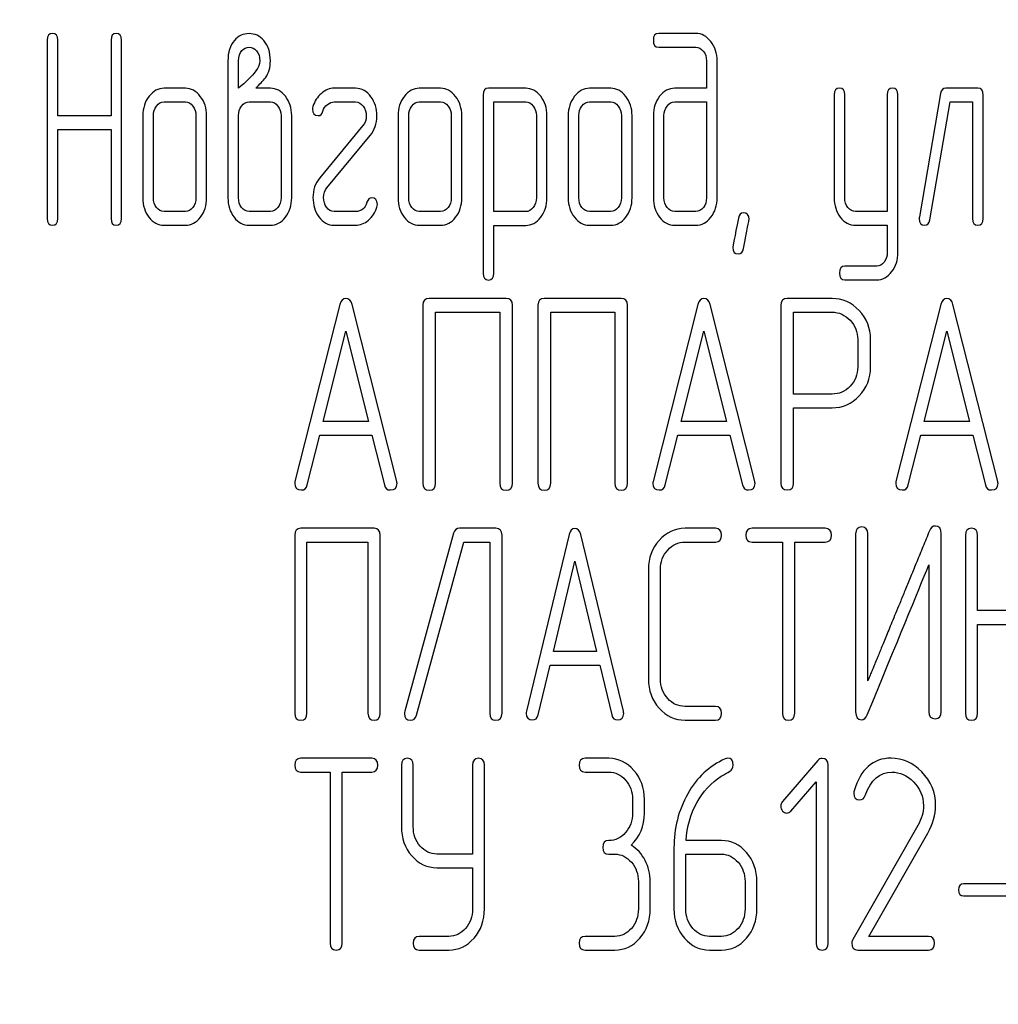
# Model space of a CAD drawing. Units: millimetres. Extents: x 0 to 4200, y -3 to 2970.
# Drawn here: x 2403 to 2428, y 2301 to 2327 of the extents above; entities that cross this region are included whole.
import ezdxf
from ezdxf.enums import TextEntityAlignment as Align

# ---------------------------------------------------------------- set-up
doc = ezdxf.new("R2010")
doc.units = ezdxf.units.MM
doc.header["$LTSCALE"] = 231
doc.layers.get('0').update_dxf_attribs({"linetype": 'CONTINUOUS'})
doc.layers.add('DIMS', color=7, linetype='CONTINUOUS')
doc.dimstyles.new('DIMSTYLE_1', dxfattribs={"dimtxt": 35, "dimasz": 40, "dimexe": 2, "dimexo": 0, "dimgap": 0.875, "dimtad": 1, "dimdsep": 46, "dimtxsty": 'Standard', "dimblk": '_FILLED', "dimblk1": '_FILLED', "dimblk2": '_FILLED', "dimcen": 0.09, "dimclrt": 5, "dimadec": 0, "dimazin": 0, "dimtp": 1.2, "dimtm": 1.2, "dimtfac": 1, "dimtofl": 0, "dimtmove": 0, "dimatfit": 3, "dimldrblk": '_FILLED', "dimfxl": 1, "dimtolj": 1, "dimarcsym": 0})

# ---------------------------------------------------------------- blocks, each defined once
blk = doc.blocks.new('_FILLED')
at = {"color": 0, "linetype": 'ByBlock'}
blk.add_solid([(0, 0), (-1, 0.1875), (-1, -0.1875)], dxfattribs=at)
blk = doc.blocks.new('*D10')
at = {"layer": 'DIMS', "color": 2, "linetype": 'Continuous'}
for p, q in [((2411.789, 2692.67), (2055.063, 2692.67)), ((2075.063, 2692.67), (2075.063, 2129.67)), ((2075.063, 1566.67), (2075.063, 2129.67)), ((2204.789, 1566.67), (2055.063, 1566.67))]:
    blk.add_line(p, q, dxfattribs=at)
at = {"layer": 'DIMS', "color": 2, "linetype": 'Continuous', "xscale": 40, "yscale": 40, "zscale": 40}
for p, rotation in [((2075.063, 2692.67), 90), ((2075.063, 1566.67), 270)]:
    blk.add_blockref('_FILLED', p, dxfattribs=dict(at, rotation=rotation))
at = {"layer": 'DIMS', "color": 5, "linetype": 'Continuous', "width": 0.537109}
blk.add_text('1126', height=35, rotation=90, dxfattribs=at).set_placement((2066.313, 2129.67), align=Align.CENTER)

msp = doc.modelspace()

# ---------------------------------------------------------------- linework, layer by layer
at = {"color": 7, "linetype": 'Continuous'}
for p, q in [((2403.329, 2326.407), (2403.329, 2321.76)), ((2403.607, 2324.437), (2403.607, 2326.407)), ((2404.997, 2326.407), (2404.997, 2324.437)), ((2405.274, 2321.76), (2405.274, 2326.407)), ((2420.25, 2326.585), (2419.282, 2326.585)), ((2419.282, 2326.228), (2420.25, 2326.228)), ((2408.046, 2325.871), (2408.046, 2322.297)), ((2408.323, 2325.156), (2408.323, 2325.871)), ((2420.53, 2325.871), (2420.53, 2325.156)), ((2420.807, 2322.297), (2420.807, 2325.871)), ((2406.936, 2325.156), (2406.381, 2325.156)), ((2409.153, 2325.156), (2408.775, 2325.156)), ((2411.375, 2325.156), (2410.82, 2325.156)), ((2413.594, 2325.156), (2413.039, 2325.156)), ((2415.816, 2325.156), (2414.843, 2325.156)), ((2418.033, 2325.156), (2417.478, 2325.156)), ((2420.53, 2325.156), (2419.7, 2325.156)), ((2427.604, 2325.156), (2426.772, 2325.156)), ((2414.704, 2324.977), (2414.704, 2320.331)), ((2423.859, 2324.981), (2423.859, 2322.3)), ((2424.137, 2322.3), (2424.137, 2324.981)), ((2425.246, 2324.981), (2425.246, 2321.939)), ((2425.524, 2320.871), (2425.524, 2324.981)), ((2426.636, 2325.016), (2426.081, 2321.8)), ((2427.743, 2321.76), (2427.743, 2324.977)), ((2406.381, 2324.798), (2406.936, 2324.798)), ((2408.603, 2324.798), (2409.153, 2324.798)), ((2410.82, 2324.798), (2411.375, 2324.798)), ((2413.039, 2324.798), (2413.594, 2324.798)), ((2414.981, 2321.936), (2414.981, 2324.798)), ((2414.981, 2324.798), (2415.816, 2324.798)), ((2417.478, 2324.798), (2418.033, 2324.798)), ((2419.7, 2324.798), (2420.53, 2324.798)), ((2420.53, 2324.798), (2420.53, 2322.297)), ((2426.353, 2321.721), (2426.883, 2324.798)), ((2426.883, 2324.798), (2427.466, 2324.798)), ((2427.466, 2324.798), (2427.466, 2321.76)), ((2404.997, 2324.437), (2403.607, 2324.437)), ((2405.826, 2324.441), (2405.826, 2322.297)), ((2406.104, 2322.297), (2406.104, 2324.441)), ((2407.213, 2324.441), (2407.213, 2322.297)), ((2407.491, 2322.297), (2407.491, 2324.441)), ((2408.323, 2322.297), (2408.323, 2324.441)), ((2409.433, 2324.441), (2409.433, 2322.297)), ((2409.71, 2322.297), (2409.71, 2324.441)), ((2412.485, 2324.441), (2412.485, 2322.297)), ((2412.762, 2322.297), (2412.762, 2324.441)), ((2413.872, 2324.441), (2413.872, 2322.297)), ((2414.149, 2322.297), (2414.149, 2324.441)), ((2416.091, 2324.445), (2416.091, 2322.297)), ((2416.369, 2322.297), (2416.369, 2324.445)), ((2416.923, 2324.441), (2416.923, 2322.297)), ((2417.201, 2322.297), (2417.201, 2324.441)), ((2418.311, 2324.441), (2418.311, 2322.297)), ((2418.588, 2322.297), (2418.588, 2324.441)), ((2419.143, 2324.441), (2419.143, 2322.297)), ((2419.42, 2322.297), (2419.42, 2324.441)), ((2411.569, 2324.18), (2410.44, 2322.815)), ((2403.607, 2321.76), (2403.607, 2324.08)), ((2403.607, 2324.08), (2404.997, 2324.08)), ((2404.997, 2324.08), (2404.997, 2321.76)), ((2410.629, 2322.557), (2411.758, 2323.923)), ((2406.936, 2321.939), (2406.381, 2321.939)), ((2409.153, 2321.939), (2408.603, 2321.939)), ((2411.375, 2321.939), (2410.82, 2321.939)), ((2413.594, 2321.939), (2413.039, 2321.939)), ((2415.816, 2321.936), (2414.981, 2321.936)), ((2418.033, 2321.939), (2417.478, 2321.939)), ((2420.25, 2321.939), (2419.7, 2321.939)), ((2425.246, 2321.939), (2424.417, 2321.939)), ((2406.381, 2321.582), (2406.936, 2321.582)), ((2408.603, 2321.582), (2409.153, 2321.582)), ((2410.82, 2321.582), (2411.375, 2321.582)), ((2413.039, 2321.582), (2413.594, 2321.582)), ((2414.981, 2320.331), (2414.981, 2321.578)), ((2414.981, 2321.578), (2415.816, 2321.578)), ((2417.478, 2321.582), (2418.033, 2321.582)), ((2419.7, 2321.582), (2420.25, 2321.582)), ((2424.417, 2321.582), (2425.246, 2321.582)), ((2425.246, 2321.582), (2425.246, 2320.871)), ((2424.972, 2320.513), (2424.137, 2320.513)), ((2424.137, 2320.156), (2424.972, 2320.156)), ((2410.963, 2319.509), (2409.795, 2314.899)), ((2412.45, 2314.899), (2411.283, 2319.509)), ((2413.131, 2319.495), (2413.131, 2314.849)), ((2415.302, 2319.674), (2413.297, 2319.674)), ((2415.469, 2314.849), (2415.469, 2319.495)), ((2416.133, 2319.495), (2416.133, 2314.849)), ((2418.304, 2319.674), (2416.299, 2319.674)), ((2418.471, 2314.849), (2418.471, 2319.495)), ((2420.302, 2319.509), (2419.134, 2314.899)), ((2421.789, 2314.899), (2420.622, 2319.509)), ((2422.47, 2319.491), (2422.47, 2314.852)), ((2423.804, 2319.67), (2422.637, 2319.67)), ((2426.639, 2319.509), (2425.472, 2314.899)), ((2428.127, 2314.899), (2426.959, 2319.509)), ((2413.464, 2314.849), (2413.464, 2319.316)), ((2413.464, 2319.316), (2415.135, 2319.316)), ((2415.135, 2319.316), (2415.135, 2314.849)), ((2416.466, 2314.849), (2416.466, 2319.316)), ((2416.466, 2319.316), (2418.137, 2319.316)), ((2418.137, 2319.316), (2418.137, 2314.849)), ((2422.803, 2317.175), (2422.803, 2319.313)), ((2422.803, 2319.313), (2423.804, 2319.313)), ((2410.532, 2316.461), (2411.123, 2318.816)), ((2411.123, 2318.816), (2411.713, 2316.461)), ((2419.872, 2316.461), (2420.462, 2318.816)), ((2420.462, 2318.816), (2421.052, 2316.461)), ((2426.209, 2316.461), (2426.799, 2318.816)), ((2426.799, 2318.816), (2427.39, 2316.461)), ((2424.474, 2318.601), (2424.474, 2317.883)), ((2424.808, 2317.883), (2424.808, 2318.601)), ((2423.804, 2317.175), (2422.803, 2317.175)), ((2422.803, 2314.852), (2422.803, 2316.818)), ((2422.803, 2316.818), (2423.804, 2316.818)), ((2411.713, 2316.461), (2410.532, 2316.461)), ((2421.052, 2316.461), (2419.872, 2316.461)), ((2427.39, 2316.461), (2426.209, 2316.461)), ((2410.115, 2314.806), (2410.442, 2316.103)), ((2410.442, 2316.103), (2411.803, 2316.103)), ((2411.803, 2316.103), (2412.13, 2314.806)), ((2419.455, 2314.806), (2419.781, 2316.103)), ((2419.781, 2316.103), (2421.142, 2316.103)), ((2421.142, 2316.103), (2421.469, 2314.806)), ((2425.792, 2314.806), (2426.119, 2316.103)), ((2426.119, 2316.103), (2427.48, 2316.103)), ((2427.48, 2316.103), (2427.807, 2314.806)), ((2411.859, 2313.674), (2409.948, 2313.674)), ((2413.933, 2313.549), (2412.658, 2308.902)), ((2415.037, 2313.674), (2414.086, 2313.674)), ((2420.762, 2313.674), (2419.97, 2313.674)), ((2423.628, 2313.674), (2421.717, 2313.674)), ((2409.789, 2313.495), (2409.789, 2308.849)), ((2410.107, 2308.849), (2410.107, 2313.316)), ((2410.107, 2313.316), (2411.7, 2313.316)), ((2411.7, 2313.316), (2411.7, 2308.849)), ((2412.018, 2308.849), (2412.018, 2313.495)), ((2412.963, 2308.795), (2414.204, 2313.316)), ((2414.204, 2313.316), (2414.878, 2313.316)), ((2414.878, 2313.316), (2414.878, 2308.849)), ((2415.196, 2308.849), (2415.196, 2313.495)), ((2416.945, 2313.509), (2415.832, 2308.899)), ((2418.364, 2308.899), (2417.251, 2313.509)), ((2419.97, 2313.316), (2420.762, 2313.316)), ((2421.717, 2313.316), (2422.512, 2313.316)), ((2422.512, 2313.316), (2422.512, 2308.849)), ((2422.83, 2308.849), (2422.83, 2313.316)), ((2422.83, 2313.316), (2423.628, 2313.316)), ((2424.42, 2313.531), (2424.42, 2308.884)), ((2424.738, 2309.696), (2424.738, 2313.531)), ((2426.65, 2308.884), (2426.65, 2313.531)), ((2427.283, 2313.495), (2427.283, 2308.849)), ((2427.601, 2311.526), (2427.601, 2313.495)), ((2416.535, 2310.461), (2417.098, 2312.816)), ((2417.098, 2312.816), (2417.661, 2310.461)), ((2419.013, 2312.601), (2419.013, 2309.742)), ((2419.331, 2309.742), (2419.331, 2312.601)), ((2426.332, 2312.719), (2426.332, 2308.884)), ((2429.195, 2311.526), (2427.601, 2311.526)), ((2427.601, 2308.849), (2427.601, 2311.168)), ((2427.601, 2311.168), (2429.195, 2311.168)), ((2417.661, 2310.461), (2416.535, 2310.461)), ((2416.137, 2308.806), (2416.449, 2310.103)), ((2416.449, 2310.103), (2417.747, 2310.103)), ((2417.747, 2310.103), (2418.059, 2308.806)), ((2420.762, 2309.027), (2419.97, 2309.027)), ((2419.97, 2308.67), (2420.762, 2308.67)), ((2411.801, 2307.674), (2409.943, 2307.674)), ((2417.981, 2307.674), (2417.363, 2307.674)), ((2412.571, 2307.495), (2412.571, 2305.887)), ((2412.88, 2305.887), (2412.88, 2307.495)), ((2414.429, 2307.495), (2414.429, 2305.175)), ((2414.738, 2303.742), (2414.738, 2307.495)), ((2423.437, 2307.62), (2422.513, 2306.544)), ((2423.7, 2302.849), (2423.7, 2307.495)), ((2409.943, 2307.316), (2410.716, 2307.316)), ((2410.716, 2307.316), (2410.716, 2302.849)), ((2411.025, 2302.849), (2411.025, 2307.316)), ((2411.025, 2307.316), (2411.801, 2307.316)), ((2417.363, 2307.316), (2417.981, 2307.316)), ((2422.73, 2306.298), (2423.391, 2307.062)), ((2423.391, 2307.062), (2423.391, 2302.849)), ((2418.599, 2306.601), (2418.599, 2306.244)), ((2418.908, 2306.244), (2418.908, 2306.601)), ((2426.04, 2305.919), (2424.343, 2302.949)), ((2424.764, 2303.027), (2426.3, 2305.719)), ((2419.681, 2305.333), (2419.681, 2303.742)), ((2420.918, 2305.529), (2419.997, 2305.529)), ((2414.429, 2305.175), (2413.498, 2305.175)), ((2417.981, 2305.172), (2418.136, 2305.172)), ((2419.99, 2303.742), (2419.99, 2305.172)), ((2419.99, 2305.172), (2420.918, 2305.172)), ((2413.498, 2304.818), (2414.429, 2304.818)), ((2414.429, 2304.818), (2414.429, 2303.742)), ((2418.754, 2304.457), (2418.754, 2303.742)), ((2419.063, 2303.742), (2419.063, 2304.457)), ((2421.536, 2304.457), (2421.536, 2303.742)), ((2421.845, 2303.742), (2421.845, 2304.457)), ((2428.866, 2304.396), (2427.237, 2304.396)), ((2427.237, 2304.082), (2428.866, 2304.082)), ((2413.807, 2303.027), (2413.035, 2303.027)), ((2418.136, 2303.027), (2417.363, 2303.027)), ((2420.918, 2303.027), (2420.609, 2303.027)), ((2426.322, 2303.027), (2424.764, 2303.027)), ((2413.035, 2302.67), (2413.807, 2302.67)), ((2417.363, 2302.67), (2418.136, 2302.67)), ((2420.609, 2302.67), (2420.918, 2302.67)), ((2424.473, 2302.67), (2426.322, 2302.67))]:
    msp.add_line(p, q, dxfattribs=at)
msp.add_arc((2424.589, 2306.762), 0.218, 162.9387, 180.0331, dxfattribs=at)
for points in [[(2403.468, 2326.585), (2403.374, 2326.585), (2403.329, 2326.525), (2403.329, 2326.407)], [(2403.607, 2326.407), (2403.607, 2326.525), (2403.56, 2326.585), (2403.468, 2326.585)], [(2405.135, 2326.585), (2405.041, 2326.585), (2404.997, 2326.525), (2404.997, 2326.407)], [(2405.274, 2326.407), (2405.274, 2326.525), (2405.227, 2326.585), (2405.135, 2326.585)], [(2408.217, 2326.403), (2408.101, 2326.271), (2408.046, 2326.092), (2408.046, 2325.871)], [(2408.598, 2326.582), (2408.448, 2326.582), (2408.32, 2326.521), (2408.217, 2326.403)], [(2408.98, 2326.402), (2408.875, 2326.521), (2408.748, 2326.582), (2408.598, 2326.582)], [(2409.153, 2325.871), (2409.153, 2326.092), (2409.094, 2326.271), (2408.98, 2326.402)], [(2419.282, 2326.585), (2419.187, 2326.585), (2419.143, 2326.525), (2419.143, 2326.407)], [(2419.143, 2326.407), (2419.143, 2326.285), (2419.187, 2326.228), (2419.282, 2326.228)], [(2420.642, 2326.373), (2420.533, 2326.514), (2420.402, 2326.585), (2420.25, 2326.585)], [(2408.323, 2325.871), (2408.323, 2325.985), (2408.351, 2326.074), (2408.409, 2326.139)], [(2408.409, 2326.139), (2408.459, 2326.196), (2408.523, 2326.228), (2408.601, 2326.228)], [(2408.601, 2326.228), (2408.675, 2326.228), (2408.739, 2326.196), (2408.794, 2326.134)], [(2420.25, 2326.228), (2420.327, 2326.228), (2420.391, 2326.192), (2420.446, 2326.123)], [(2420.807, 2325.871), (2420.807, 2326.064), (2420.752, 2326.231), (2420.642, 2326.373)], [(2408.794, 2326.134), (2408.85, 2326.071), (2408.878, 2325.985), (2408.878, 2325.871)], [(2420.446, 2326.123), (2420.502, 2326.053), (2420.53, 2325.971), (2420.53, 2325.871)], [(2408.878, 2325.871), (2408.878, 2325.781), (2408.842, 2325.692), (2408.775, 2325.606)], [(2409.028, 2325.427), (2409.111, 2325.552), (2409.153, 2325.699), (2409.153, 2325.871)], [(2408.775, 2325.606), (2408.664, 2325.463), (2408.512, 2325.313), (2408.323, 2325.156)], [(2408.775, 2325.156), (2408.87, 2325.259), (2408.956, 2325.349), (2409.028, 2325.427)], [(2406.381, 2325.156), (2406.229, 2325.156), (2406.098, 2325.084), (2405.99, 2324.945)], [(2407.326, 2324.943), (2407.216, 2325.084), (2407.086, 2325.156), (2406.936, 2325.156)], [(2409.547, 2324.945), (2409.438, 2325.084), (2409.308, 2325.156), (2409.153, 2325.156)], [(2410.82, 2325.156), (2410.701, 2325.156), (2410.59, 2325.109), (2410.484, 2325.02)], [(2411.778, 2324.932), (2411.672, 2325.081), (2411.536, 2325.156), (2411.375, 2325.156)], [(2413.039, 2325.156), (2412.887, 2325.156), (2412.756, 2325.084), (2412.648, 2324.945)], [(2413.984, 2324.943), (2413.874, 2325.084), (2413.744, 2325.156), (2413.594, 2325.156)], [(2414.843, 2325.156), (2414.748, 2325.156), (2414.704, 2325.095), (2414.704, 2324.977)], [(2416.205, 2324.945), (2416.097, 2325.084), (2415.966, 2325.156), (2415.816, 2325.156)], [(2417.478, 2325.156), (2417.326, 2325.156), (2417.195, 2325.084), (2417.087, 2324.945)], [(2418.423, 2324.943), (2418.313, 2325.084), (2418.183, 2325.156), (2418.033, 2325.156)], [(2419.7, 2325.156), (2419.545, 2325.156), (2419.412, 2325.084), (2419.304, 2324.945)], [(2423.998, 2325.159), (2423.904, 2325.159), (2423.859, 2325.099), (2423.859, 2324.981)], [(2424.137, 2324.981), (2424.137, 2325.099), (2424.089, 2325.159), (2423.998, 2325.159)], [(2425.385, 2325.159), (2425.291, 2325.159), (2425.246, 2325.099), (2425.246, 2324.981)], [(2425.524, 2324.981), (2425.524, 2325.099), (2425.477, 2325.159), (2425.385, 2325.159)], [(2426.772, 2325.156), (2426.697, 2325.156), (2426.652, 2325.109), (2426.636, 2325.016)], [(2427.743, 2324.977), (2427.743, 2325.095), (2427.696, 2325.156), (2427.604, 2325.156)], [(2405.99, 2324.945), (2405.879, 2324.802), (2405.826, 2324.634), (2405.826, 2324.441)], [(2407.491, 2324.441), (2407.491, 2324.634), (2407.435, 2324.802), (2407.326, 2324.943)], [(2409.71, 2324.441), (2409.71, 2324.637), (2409.655, 2324.805), (2409.547, 2324.945)], [(2410.484, 2325.02), (2410.379, 2324.931), (2410.304, 2324.816), (2410.264, 2324.681)], [(2411.932, 2324.434), (2411.932, 2324.623), (2411.88, 2324.791), (2411.778, 2324.932)], [(2412.648, 2324.945), (2412.537, 2324.802), (2412.485, 2324.634), (2412.485, 2324.441)], [(2414.149, 2324.441), (2414.149, 2324.634), (2414.094, 2324.802), (2413.984, 2324.943)], [(2416.369, 2324.445), (2416.369, 2324.637), (2416.313, 2324.805), (2416.205, 2324.945)], [(2417.087, 2324.945), (2416.976, 2324.802), (2416.923, 2324.634), (2416.923, 2324.441)], [(2418.588, 2324.441), (2418.588, 2324.634), (2418.533, 2324.802), (2418.423, 2324.943)], [(2419.304, 2324.945), (2419.196, 2324.805), (2419.143, 2324.637), (2419.143, 2324.441)], [(2406.104, 2324.441), (2406.104, 2324.537), (2406.129, 2324.62), (2406.184, 2324.691)], [(2406.184, 2324.691), (2406.24, 2324.763), (2406.303, 2324.798), (2406.381, 2324.798)], [(2406.936, 2324.798), (2407.011, 2324.798), (2407.075, 2324.763), (2407.13, 2324.691)], [(2407.13, 2324.691), (2407.186, 2324.62), (2407.213, 2324.537), (2407.213, 2324.441)], [(2408.323, 2324.441), (2408.323, 2324.537), (2408.348, 2324.62), (2408.404, 2324.691)], [(2408.404, 2324.691), (2408.459, 2324.763), (2408.526, 2324.798), (2408.603, 2324.798)], [(2409.153, 2324.798), (2409.23, 2324.798), (2409.294, 2324.763), (2409.35, 2324.691)], [(2409.35, 2324.691), (2409.405, 2324.62), (2409.433, 2324.537), (2409.433, 2324.441)], [(2410.264, 2324.681), (2410.257, 2324.655), (2410.254, 2324.634), (2410.254, 2324.612)], [(2410.254, 2324.612), (2410.254, 2324.498), (2410.301, 2324.441), (2410.398, 2324.441)], [(2410.525, 2324.559), (2410.545, 2324.627), (2410.584, 2324.684), (2410.643, 2324.729)], [(2410.643, 2324.729), (2410.701, 2324.773), (2410.759, 2324.798), (2410.82, 2324.798)], [(2411.375, 2324.798), (2411.455, 2324.798), (2411.522, 2324.759), (2411.575, 2324.688)], [(2411.575, 2324.688), (2411.627, 2324.616), (2411.655, 2324.53), (2411.655, 2324.434)], [(2412.762, 2324.441), (2412.762, 2324.537), (2412.787, 2324.62), (2412.842, 2324.691)], [(2412.842, 2324.691), (2412.898, 2324.763), (2412.962, 2324.798), (2413.039, 2324.798)], [(2413.594, 2324.798), (2413.669, 2324.798), (2413.733, 2324.763), (2413.788, 2324.691)], [(2413.788, 2324.691), (2413.844, 2324.62), (2413.872, 2324.537), (2413.872, 2324.441)], [(2415.816, 2324.798), (2415.889, 2324.798), (2415.952, 2324.763), (2416.008, 2324.691)], [(2416.008, 2324.691), (2416.063, 2324.62), (2416.091, 2324.537), (2416.091, 2324.445)], [(2417.201, 2324.441), (2417.201, 2324.537), (2417.226, 2324.62), (2417.281, 2324.691)], [(2417.281, 2324.691), (2417.337, 2324.763), (2417.401, 2324.798), (2417.478, 2324.798)], [(2418.033, 2324.798), (2418.108, 2324.798), (2418.172, 2324.763), (2418.227, 2324.691)], [(2418.227, 2324.691), (2418.283, 2324.62), (2418.311, 2324.537), (2418.311, 2324.441)], [(2419.42, 2324.441), (2419.42, 2324.537), (2419.445, 2324.62), (2419.501, 2324.691)], [(2419.501, 2324.691), (2419.556, 2324.763), (2419.623, 2324.798), (2419.7, 2324.798)], [(2410.398, 2324.441), (2410.459, 2324.441), (2410.501, 2324.48), (2410.525, 2324.559)], [(2411.655, 2324.434), (2411.655, 2324.334), (2411.625, 2324.248), (2411.569, 2324.18)], [(2411.758, 2323.923), (2411.874, 2324.062), (2411.932, 2324.234), (2411.932, 2324.434)], [(2410.44, 2322.815), (2410.323, 2322.672), (2410.265, 2322.504), (2410.265, 2322.304)], [(2410.543, 2322.304), (2410.543, 2322.404), (2410.57, 2322.487), (2410.629, 2322.557)], [(2405.826, 2322.297), (2405.826, 2322.096), (2405.879, 2321.928), (2405.987, 2321.789)], [(2406.184, 2322.043), (2406.129, 2322.114), (2406.104, 2322.196), (2406.104, 2322.297)], [(2407.213, 2322.297), (2407.213, 2322.196), (2407.186, 2322.114), (2407.13, 2322.043)], [(2407.327, 2321.789), (2407.435, 2321.928), (2407.491, 2322.096), (2407.491, 2322.297)], [(2408.046, 2322.297), (2408.046, 2322.1), (2408.098, 2321.932), (2408.206, 2321.792)], [(2408.404, 2322.043), (2408.348, 2322.114), (2408.323, 2322.196), (2408.323, 2322.297)], [(2409.433, 2322.297), (2409.433, 2322.196), (2409.405, 2322.114), (2409.35, 2322.043)], [(2409.547, 2321.792), (2409.655, 2321.932), (2409.71, 2322.1), (2409.71, 2322.297)], [(2410.265, 2322.304), (2410.265, 2322.111), (2410.315, 2321.943), (2410.416, 2321.802)], [(2410.616, 2322.052), (2410.568, 2322.121), (2410.543, 2322.204), (2410.543, 2322.304)], [(2411.799, 2322.297), (2411.738, 2322.297), (2411.694, 2322.257), (2411.671, 2322.179)], [(2411.944, 2322.125), (2411.944, 2322.239), (2411.894, 2322.297), (2411.799, 2322.297)], [(2412.485, 2322.297), (2412.485, 2322.096), (2412.537, 2321.928), (2412.645, 2321.789)], [(2412.842, 2322.043), (2412.787, 2322.114), (2412.762, 2322.196), (2412.762, 2322.297)], [(2413.872, 2322.297), (2413.872, 2322.196), (2413.844, 2322.114), (2413.788, 2322.043)], [(2413.985, 2321.789), (2414.094, 2321.928), (2414.149, 2322.096), (2414.149, 2322.297)], [(2416.091, 2322.297), (2416.091, 2322.196), (2416.063, 2322.114), (2416.01, 2322.044)], [(2416.205, 2321.789), (2416.313, 2321.932), (2416.369, 2322.1), (2416.369, 2322.297)], [(2416.923, 2322.297), (2416.923, 2322.096), (2416.976, 2321.928), (2417.084, 2321.789)], [(2417.281, 2322.043), (2417.226, 2322.114), (2417.201, 2322.196), (2417.201, 2322.297)], [(2418.311, 2322.297), (2418.311, 2322.196), (2418.283, 2322.114), (2418.227, 2322.043)], [(2418.424, 2321.789), (2418.533, 2321.928), (2418.588, 2322.096), (2418.588, 2322.297)], [(2419.143, 2322.297), (2419.143, 2322.1), (2419.196, 2321.932), (2419.303, 2321.792)], [(2419.501, 2322.043), (2419.445, 2322.114), (2419.42, 2322.196), (2419.42, 2322.297)], [(2420.53, 2322.297), (2420.53, 2322.196), (2420.502, 2322.114), (2420.447, 2322.043)], [(2420.644, 2321.792), (2420.752, 2321.932), (2420.807, 2322.1), (2420.807, 2322.297)], [(2423.859, 2322.3), (2423.859, 2322.1), (2423.912, 2321.932), (2424.019, 2321.792)], [(2424.217, 2322.043), (2424.162, 2322.114), (2424.137, 2322.2), (2424.137, 2322.3)], [(2406.381, 2321.939), (2406.303, 2321.939), (2406.24, 2321.971), (2406.184, 2322.043)], [(2407.13, 2322.043), (2407.075, 2321.971), (2407.011, 2321.939), (2406.936, 2321.939)], [(2408.603, 2321.939), (2408.526, 2321.939), (2408.459, 2321.971), (2408.404, 2322.043)], [(2409.35, 2322.043), (2409.294, 2321.971), (2409.23, 2321.939), (2409.153, 2321.939)], [(2410.82, 2321.939), (2410.737, 2321.939), (2410.67, 2321.975), (2410.616, 2322.052)], [(2411.671, 2322.179), (2411.625, 2322.018), (2411.525, 2321.939), (2411.375, 2321.939)], [(2411.714, 2321.713), (2411.819, 2321.8), (2411.891, 2321.914), (2411.932, 2322.057)], [(2411.932, 2322.057), (2411.938, 2322.079), (2411.944, 2322.104), (2411.944, 2322.125)], [(2413.039, 2321.939), (2412.962, 2321.939), (2412.898, 2321.971), (2412.842, 2322.043)], [(2413.788, 2322.043), (2413.733, 2321.971), (2413.669, 2321.939), (2413.594, 2321.939)], [(2416.01, 2322.044), (2415.955, 2321.971), (2415.891, 2321.936), (2415.816, 2321.936)], [(2417.478, 2321.939), (2417.401, 2321.939), (2417.337, 2321.971), (2417.281, 2322.043)], [(2418.227, 2322.043), (2418.172, 2321.971), (2418.108, 2321.939), (2418.033, 2321.939)], [(2419.7, 2321.939), (2419.623, 2321.939), (2419.556, 2321.971), (2419.501, 2322.043)], [(2420.447, 2322.043), (2420.391, 2321.971), (2420.327, 2321.939), (2420.25, 2321.939)], [(2424.417, 2321.939), (2424.339, 2321.939), (2424.273, 2321.971), (2424.217, 2322.043)], [(2405.987, 2321.789), (2406.095, 2321.65), (2406.226, 2321.582), (2406.381, 2321.582)], [(2406.936, 2321.582), (2407.089, 2321.582), (2407.219, 2321.65), (2407.327, 2321.789)], [(2408.206, 2321.792), (2408.315, 2321.65), (2408.448, 2321.582), (2408.603, 2321.582)], [(2409.153, 2321.582), (2409.308, 2321.582), (2409.438, 2321.65), (2409.547, 2321.792)], [(2410.416, 2321.802), (2410.523, 2321.653), (2410.659, 2321.582), (2410.82, 2321.582)], [(2412.645, 2321.789), (2412.754, 2321.65), (2412.884, 2321.582), (2413.039, 2321.582)], [(2413.594, 2321.582), (2413.747, 2321.582), (2413.877, 2321.65), (2413.985, 2321.789)], [(2415.816, 2321.578), (2415.966, 2321.578), (2416.097, 2321.646), (2416.205, 2321.789)], [(2417.084, 2321.789), (2417.193, 2321.65), (2417.323, 2321.582), (2417.478, 2321.582)], [(2418.033, 2321.582), (2418.186, 2321.582), (2418.316, 2321.65), (2418.424, 2321.789)], [(2419.303, 2321.792), (2419.412, 2321.65), (2419.545, 2321.582), (2419.7, 2321.582)], [(2420.25, 2321.582), (2420.405, 2321.582), (2420.536, 2321.65), (2420.644, 2321.792)], [(2421.495, 2321.903), (2421.423, 2321.903), (2421.379, 2321.857), (2421.361, 2321.764)], [(2421.64, 2321.732), (2421.64, 2321.846), (2421.59, 2321.903), (2421.495, 2321.903)], [(2424.019, 2321.792), (2424.128, 2321.65), (2424.261, 2321.582), (2424.417, 2321.582)], [(2426.081, 2321.8), (2426.079, 2321.782), (2426.079, 2321.768), (2426.079, 2321.753)], [(2403.329, 2321.76), (2403.329, 2321.639), (2403.374, 2321.582), (2403.468, 2321.582)], [(2403.468, 2321.582), (2403.56, 2321.582), (2403.607, 2321.639), (2403.607, 2321.76)], [(2404.997, 2321.76), (2404.997, 2321.639), (2405.041, 2321.582), (2405.135, 2321.582)], [(2405.135, 2321.582), (2405.227, 2321.582), (2405.274, 2321.639), (2405.274, 2321.76)], [(2411.375, 2321.582), (2411.494, 2321.582), (2411.608, 2321.625), (2411.714, 2321.713)], [(2421.361, 2321.764), (2421.265, 2321.274), (2421.218, 2321.021), (2421.218, 2321.003)], [(2421.494, 2320.971), (2421.59, 2321.464), (2421.64, 2321.714), (2421.64, 2321.732)], [(2426.079, 2321.753), (2426.079, 2321.639), (2426.126, 2321.582), (2426.22, 2321.582)], [(2426.22, 2321.582), (2426.292, 2321.582), (2426.337, 2321.628), (2426.353, 2321.721)], [(2427.466, 2321.76), (2427.466, 2321.639), (2427.51, 2321.582), (2427.604, 2321.582)], [(2427.604, 2321.582), (2427.696, 2321.582), (2427.743, 2321.639), (2427.743, 2321.76)], [(2421.218, 2321.003), (2421.218, 2320.888), (2421.265, 2320.831), (2421.362, 2320.831)], [(2421.362, 2320.831), (2421.432, 2320.831), (2421.476, 2320.878), (2421.494, 2320.971)], [(2425.246, 2320.871), (2425.246, 2320.774), (2425.219, 2320.692), (2425.165, 2320.621)], [(2425.359, 2320.367), (2425.468, 2320.51), (2425.524, 2320.678), (2425.524, 2320.871)], [(2424.137, 2320.513), (2424.042, 2320.513), (2423.998, 2320.456), (2423.998, 2320.334)], [(2425.165, 2320.621), (2425.11, 2320.549), (2425.047, 2320.513), (2424.972, 2320.513)], [(2414.704, 2320.331), (2414.704, 2320.213), (2414.748, 2320.152), (2414.843, 2320.152)], [(2414.843, 2320.152), (2414.934, 2320.152), (2414.981, 2320.213), (2414.981, 2320.331)], [(2423.998, 2320.334), (2423.998, 2320.216), (2424.042, 2320.156), (2424.137, 2320.156)], [(2424.972, 2320.156), (2425.121, 2320.156), (2425.252, 2320.227), (2425.359, 2320.367)], [(2411.123, 2319.67), (2411.043, 2319.67), (2410.99, 2319.616), (2410.963, 2319.509)], [(2411.283, 2319.509), (2411.256, 2319.616), (2411.203, 2319.67), (2411.123, 2319.67)], [(2413.297, 2319.674), (2413.184, 2319.674), (2413.131, 2319.613), (2413.131, 2319.495)], [(2415.469, 2319.495), (2415.469, 2319.613), (2415.412, 2319.674), (2415.302, 2319.674)], [(2416.299, 2319.674), (2416.186, 2319.674), (2416.133, 2319.613), (2416.133, 2319.495)], [(2418.471, 2319.495), (2418.471, 2319.613), (2418.414, 2319.674), (2418.304, 2319.674)], [(2420.462, 2319.67), (2420.382, 2319.67), (2420.329, 2319.616), (2420.302, 2319.509)], [(2420.622, 2319.509), (2420.595, 2319.616), (2420.542, 2319.67), (2420.462, 2319.67)], [(2422.637, 2319.67), (2422.523, 2319.67), (2422.47, 2319.609), (2422.47, 2319.491)], [(2424.511, 2319.356), (2424.314, 2319.563), (2424.078, 2319.67), (2423.804, 2319.67)], [(2426.799, 2319.67), (2426.719, 2319.67), (2426.666, 2319.616), (2426.639, 2319.509)], [(2426.959, 2319.509), (2426.933, 2319.616), (2426.879, 2319.67), (2426.799, 2319.67)], [(2423.804, 2319.313), (2423.984, 2319.313), (2424.141, 2319.241), (2424.274, 2319.102)], [(2424.808, 2318.601), (2424.808, 2318.894), (2424.708, 2319.148), (2424.511, 2319.356)], [(2424.274, 2319.102), (2424.408, 2318.962), (2424.474, 2318.794), (2424.474, 2318.601)], [(2424.474, 2317.883), (2424.474, 2317.686), (2424.408, 2317.518), (2424.275, 2317.382)], [(2424.514, 2317.13), (2424.708, 2317.336), (2424.808, 2317.586), (2424.808, 2317.883)], [(2424.275, 2317.382), (2424.141, 2317.243), (2423.984, 2317.175), (2423.804, 2317.175)], [(2423.804, 2316.818), (2424.081, 2316.818), (2424.318, 2316.922), (2424.514, 2317.13)], [(2409.795, 2314.899), (2409.789, 2314.877), (2409.789, 2314.859), (2409.789, 2314.845)], [(2409.789, 2314.845), (2409.789, 2314.731), (2409.845, 2314.674), (2409.959, 2314.674)], [(2412.287, 2314.674), (2412.4, 2314.674), (2412.457, 2314.731), (2412.457, 2314.845)], [(2412.457, 2314.845), (2412.457, 2314.859), (2412.454, 2314.877), (2412.45, 2314.899)], [(2413.131, 2314.849), (2413.131, 2314.727), (2413.184, 2314.67), (2413.297, 2314.67)], [(2413.297, 2314.67), (2413.407, 2314.67), (2413.464, 2314.727), (2413.464, 2314.849)], [(2415.135, 2314.849), (2415.135, 2314.727), (2415.189, 2314.67), (2415.302, 2314.67)], [(2415.302, 2314.67), (2415.412, 2314.67), (2415.469, 2314.727), (2415.469, 2314.849)], [(2416.133, 2314.849), (2416.133, 2314.727), (2416.186, 2314.67), (2416.299, 2314.67)], [(2416.299, 2314.67), (2416.409, 2314.67), (2416.466, 2314.727), (2416.466, 2314.849)], [(2418.137, 2314.849), (2418.137, 2314.727), (2418.19, 2314.67), (2418.304, 2314.67)], [(2418.304, 2314.67), (2418.414, 2314.67), (2418.471, 2314.727), (2418.471, 2314.849)], [(2419.134, 2314.899), (2419.128, 2314.877), (2419.128, 2314.859), (2419.128, 2314.845)], [(2419.128, 2314.845), (2419.128, 2314.731), (2419.184, 2314.674), (2419.298, 2314.674)], [(2421.626, 2314.674), (2421.739, 2314.674), (2421.796, 2314.731), (2421.796, 2314.845)], [(2421.796, 2314.845), (2421.796, 2314.859), (2421.793, 2314.877), (2421.789, 2314.899)], [(2422.47, 2314.852), (2422.47, 2314.731), (2422.523, 2314.674), (2422.637, 2314.674)], [(2422.637, 2314.674), (2422.747, 2314.674), (2422.803, 2314.731), (2422.803, 2314.852)], [(2425.472, 2314.899), (2425.465, 2314.877), (2425.465, 2314.859), (2425.465, 2314.845)], [(2425.465, 2314.845), (2425.465, 2314.731), (2425.522, 2314.674), (2425.635, 2314.674)], [(2427.963, 2314.674), (2428.077, 2314.674), (2428.133, 2314.731), (2428.133, 2314.845)], [(2428.133, 2314.845), (2428.133, 2314.859), (2428.13, 2314.877), (2428.127, 2314.899)], [(2409.959, 2314.674), (2410.039, 2314.674), (2410.093, 2314.716), (2410.115, 2314.806)], [(2412.13, 2314.806), (2412.15, 2314.716), (2412.203, 2314.674), (2412.287, 2314.674)], [(2419.298, 2314.674), (2419.378, 2314.674), (2419.432, 2314.716), (2419.455, 2314.806)], [(2421.469, 2314.806), (2421.489, 2314.716), (2421.543, 2314.674), (2421.626, 2314.674)], [(2425.635, 2314.674), (2425.715, 2314.674), (2425.769, 2314.716), (2425.792, 2314.806)], [(2427.807, 2314.806), (2427.827, 2314.716), (2427.88, 2314.674), (2427.963, 2314.674)], [(2409.948, 2313.674), (2409.839, 2313.674), (2409.789, 2313.613), (2409.789, 2313.495)], [(2412.018, 2313.495), (2412.018, 2313.613), (2411.964, 2313.674), (2411.859, 2313.674)], [(2414.086, 2313.674), (2414.006, 2313.674), (2413.956, 2313.631), (2413.933, 2313.549)], [(2415.196, 2313.495), (2415.196, 2313.613), (2415.142, 2313.674), (2415.037, 2313.674)], [(2417.098, 2313.67), (2417.022, 2313.67), (2416.971, 2313.616), (2416.945, 2313.509)], [(2417.251, 2313.509), (2417.225, 2313.616), (2417.174, 2313.67), (2417.098, 2313.67)], [(2419.97, 2313.674), (2419.703, 2313.674), (2419.477, 2313.566), (2419.292, 2313.36)], [(2420.921, 2313.495), (2420.921, 2313.613), (2420.867, 2313.674), (2420.762, 2313.674)], [(2421.717, 2313.674), (2421.609, 2313.674), (2421.558, 2313.613), (2421.558, 2313.495)], [(2423.787, 2313.495), (2423.787, 2313.613), (2423.733, 2313.674), (2423.628, 2313.674)], [(2424.579, 2313.709), (2424.471, 2313.709), (2424.42, 2313.649), (2424.42, 2313.531)], [(2424.738, 2313.531), (2424.738, 2313.649), (2424.684, 2313.709), (2424.579, 2313.709)], [(2426.501, 2313.734), (2426.431, 2313.734), (2426.38, 2313.691), (2426.345, 2313.607)], [(2426.65, 2313.531), (2426.65, 2313.666), (2426.599, 2313.734), (2426.501, 2313.734)], [(2427.442, 2313.674), (2427.334, 2313.674), (2427.283, 2313.613), (2427.283, 2313.495)], [(2427.601, 2313.495), (2427.601, 2313.613), (2427.547, 2313.674), (2427.442, 2313.674)], [(2419.292, 2313.36), (2419.105, 2313.152), (2419.013, 2312.898), (2419.013, 2312.601)], [(2419.518, 2313.106), (2419.643, 2313.245), (2419.792, 2313.316), (2419.97, 2313.316)], [(2420.762, 2313.316), (2420.867, 2313.316), (2420.921, 2313.373), (2420.921, 2313.495)], [(2421.558, 2313.495), (2421.558, 2313.373), (2421.609, 2313.316), (2421.717, 2313.316)], [(2423.628, 2313.316), (2423.733, 2313.316), (2423.787, 2313.373), (2423.787, 2313.495)], [(2419.331, 2312.601), (2419.331, 2312.798), (2419.391, 2312.966), (2419.518, 2313.106)], [(2424.723, 2308.809), (2425.505, 2310.711), (2426.039, 2312.012), (2426.332, 2312.719)], [(2419.013, 2309.742), (2419.013, 2309.442), (2419.105, 2309.188), (2419.292, 2308.98)], [(2419.518, 2309.234), (2419.391, 2309.374), (2419.331, 2309.542), (2419.331, 2309.742)], [(2419.97, 2309.027), (2419.792, 2309.027), (2419.643, 2309.095), (2419.518, 2309.234)], [(2419.292, 2308.98), (2419.477, 2308.774), (2419.703, 2308.67), (2419.97, 2308.67)], [(2420.921, 2308.849), (2420.921, 2308.967), (2420.867, 2309.027), (2420.762, 2309.027)], [(2409.789, 2308.849), (2409.789, 2308.727), (2409.839, 2308.67), (2409.948, 2308.67)], [(2409.948, 2308.67), (2410.053, 2308.67), (2410.107, 2308.727), (2410.107, 2308.849)], [(2411.7, 2308.849), (2411.7, 2308.727), (2411.751, 2308.67), (2411.859, 2308.67)], [(2411.859, 2308.67), (2411.964, 2308.67), (2412.018, 2308.727), (2412.018, 2308.849)], [(2412.658, 2308.902), (2412.651, 2308.881), (2412.648, 2308.859), (2412.648, 2308.842)], [(2412.648, 2308.842), (2412.648, 2308.724), (2412.702, 2308.666), (2412.817, 2308.666)], [(2412.817, 2308.666), (2412.89, 2308.666), (2412.939, 2308.709), (2412.963, 2308.795)], [(2414.878, 2308.849), (2414.878, 2308.727), (2414.929, 2308.67), (2415.037, 2308.67)], [(2415.037, 2308.67), (2415.142, 2308.67), (2415.196, 2308.727), (2415.196, 2308.849)], [(2415.832, 2308.899), (2415.826, 2308.877), (2415.826, 2308.859), (2415.826, 2308.845)], [(2415.826, 2308.845), (2415.826, 2308.731), (2415.88, 2308.674), (2415.988, 2308.674)], [(2415.988, 2308.674), (2416.064, 2308.674), (2416.116, 2308.716), (2416.137, 2308.806)], [(2418.059, 2308.806), (2418.078, 2308.716), (2418.129, 2308.674), (2418.208, 2308.674)], [(2418.208, 2308.674), (2418.316, 2308.674), (2418.37, 2308.731), (2418.37, 2308.845)], [(2418.37, 2308.845), (2418.37, 2308.859), (2418.367, 2308.877), (2418.364, 2308.899)], [(2420.762, 2308.67), (2420.867, 2308.67), (2420.921, 2308.727), (2420.921, 2308.849)], [(2422.512, 2308.849), (2422.512, 2308.727), (2422.563, 2308.67), (2422.671, 2308.67)], [(2422.671, 2308.67), (2422.776, 2308.67), (2422.83, 2308.727), (2422.83, 2308.849)], [(2424.42, 2308.884), (2424.42, 2308.749), (2424.468, 2308.681), (2424.57, 2308.681)], [(2424.57, 2308.681), (2424.637, 2308.681), (2424.688, 2308.724), (2424.723, 2308.809)], [(2426.332, 2308.884), (2426.332, 2308.763), (2426.383, 2308.706), (2426.491, 2308.706)], [(2426.491, 2308.706), (2426.596, 2308.706), (2426.65, 2308.763), (2426.65, 2308.884)], [(2427.283, 2308.849), (2427.283, 2308.727), (2427.334, 2308.67), (2427.442, 2308.67)], [(2427.442, 2308.67), (2427.547, 2308.67), (2427.601, 2308.727), (2427.601, 2308.849)], [(2409.943, 2307.674), (2409.838, 2307.674), (2409.789, 2307.613), (2409.789, 2307.495)], [(2411.956, 2307.495), (2411.956, 2307.613), (2411.903, 2307.674), (2411.801, 2307.674)], [(2412.725, 2307.674), (2412.62, 2307.674), (2412.571, 2307.613), (2412.571, 2307.495)], [(2412.88, 2307.495), (2412.88, 2307.613), (2412.827, 2307.674), (2412.725, 2307.674)], [(2414.583, 2307.674), (2414.478, 2307.674), (2414.429, 2307.613), (2414.429, 2307.495)], [(2414.738, 2307.495), (2414.738, 2307.613), (2414.685, 2307.674), (2414.583, 2307.674)], [(2417.363, 2307.674), (2417.258, 2307.674), (2417.208, 2307.613), (2417.208, 2307.495)], [(2418.636, 2307.359), (2418.457, 2307.566), (2418.238, 2307.674), (2417.981, 2307.674)], [(2421.017, 2307.66), (2420.603, 2307.473), (2420.278, 2307.17), (2420.039, 2306.745)], [(2421.079, 2307.677), (2421.06, 2307.677), (2421.038, 2307.67), (2421.017, 2307.66)], [(2421.227, 2307.491), (2421.227, 2307.613), (2421.178, 2307.677), (2421.079, 2307.677)], [(2423.543, 2307.67), (2423.499, 2307.67), (2423.465, 2307.652), (2423.437, 2307.62)], [(2423.7, 2307.495), (2423.7, 2307.609), (2423.648, 2307.67), (2423.543, 2307.67)], [(2425.342, 2307.677), (2424.872, 2307.677), (2424.553, 2307.391), (2424.381, 2306.826)], [(2426.142, 2307.322), (2425.908, 2307.559), (2425.639, 2307.677), (2425.342, 2307.677)], [(2409.789, 2307.495), (2409.789, 2307.373), (2409.838, 2307.316), (2409.943, 2307.316)], [(2411.801, 2307.316), (2411.903, 2307.316), (2411.956, 2307.373), (2411.956, 2307.495)], [(2417.208, 2307.495), (2417.208, 2307.373), (2417.258, 2307.316), (2417.363, 2307.316)], [(2421.127, 2307.329), (2421.193, 2307.366), (2421.227, 2307.42), (2421.227, 2307.491)], [(2417.981, 2307.316), (2418.151, 2307.316), (2418.296, 2307.245), (2418.417, 2307.105)], [(2418.908, 2306.601), (2418.908, 2306.898), (2418.816, 2307.152), (2418.636, 2307.359)], [(2420.275, 2306.508), (2420.436, 2306.802), (2420.649, 2307.037), (2420.916, 2307.205)], [(2420.916, 2307.205), (2421.008, 2307.263), (2421.079, 2307.302), (2421.127, 2307.329)], [(2424.67, 2306.706), (2424.819, 2307.109), (2425.051, 2307.313), (2425.36, 2307.313)], [(2425.36, 2307.313), (2425.571, 2307.313), (2425.762, 2307.227), (2425.928, 2307.061)], [(2426.507, 2306.448), (2426.507, 2306.784), (2426.384, 2307.077), (2426.142, 2307.322)], [(2418.417, 2307.105), (2418.537, 2306.966), (2418.599, 2306.798), (2418.599, 2306.601)], [(2425.928, 2307.061), (2426.102, 2306.887), (2426.189, 2306.68), (2426.189, 2306.437)], [(2420.039, 2306.745), (2419.799, 2306.319), (2419.681, 2305.847), (2419.681, 2305.333)], [(2424.371, 2306.762), (2424.371, 2306.644), (2424.424, 2306.587), (2424.532, 2306.587)], [(2424.532, 2306.587), (2424.594, 2306.587), (2424.64, 2306.626), (2424.67, 2306.706)], [(2419.997, 2305.529), (2420.021, 2305.887), (2420.114, 2306.215), (2420.275, 2306.508)], [(2422.513, 2306.544), (2422.482, 2306.508), (2422.467, 2306.469), (2422.467, 2306.426)], [(2422.467, 2306.426), (2422.467, 2306.376), (2422.482, 2306.333), (2422.513, 2306.298)], [(2426.189, 2306.437), (2426.189, 2306.262), (2426.139, 2306.091), (2426.04, 2305.919)], [(2426.3, 2305.719), (2426.436, 2305.958), (2426.507, 2306.201), (2426.507, 2306.448)], [(2418.599, 2306.244), (2418.599, 2306.044), (2418.537, 2305.876), (2418.417, 2305.737)], [(2418.565, 2305.408), (2418.794, 2305.622), (2418.908, 2305.901), (2418.908, 2306.244)], [(2422.513, 2306.298), (2422.544, 2306.262), (2422.581, 2306.244), (2422.624, 2306.244)], [(2422.624, 2306.244), (2422.661, 2306.244), (2422.699, 2306.262), (2422.73, 2306.298)], [(2412.571, 2305.887), (2412.571, 2305.59), (2412.661, 2305.336), (2412.84, 2305.129)], [(2413.059, 2305.383), (2412.939, 2305.522), (2412.88, 2305.69), (2412.88, 2305.887)], [(2418.417, 2305.737), (2418.296, 2305.597), (2418.151, 2305.529), (2417.981, 2305.529)], [(2413.498, 2305.175), (2413.325, 2305.175), (2413.18, 2305.243), (2413.059, 2305.383)], [(2417.981, 2305.529), (2417.876, 2305.529), (2417.826, 2305.468), (2417.826, 2305.351)], [(2417.826, 2305.351), (2417.826, 2305.229), (2417.876, 2305.172), (2417.981, 2305.172)], [(2418.927, 2305.011), (2418.837, 2305.183), (2418.717, 2305.315), (2418.565, 2305.408)], [(2421.573, 2305.215), (2421.394, 2305.422), (2421.174, 2305.529), (2420.918, 2305.529)], [(2412.84, 2305.129), (2413.019, 2304.922), (2413.239, 2304.818), (2413.498, 2304.818)], [(2418.136, 2305.172), (2418.306, 2305.172), (2418.451, 2305.1), (2418.571, 2304.961)], [(2420.918, 2305.172), (2421.088, 2305.172), (2421.233, 2305.1), (2421.354, 2304.961)], [(2421.845, 2304.457), (2421.845, 2304.754), (2421.753, 2305.007), (2421.573, 2305.215)], [(2418.571, 2304.961), (2418.692, 2304.822), (2418.754, 2304.654), (2418.754, 2304.457)], [(2419.063, 2304.457), (2419.063, 2304.657), (2419.017, 2304.839), (2418.927, 2305.011)], [(2421.354, 2304.961), (2421.474, 2304.822), (2421.536, 2304.654), (2421.536, 2304.457)], [(2427.237, 2304.396), (2427.144, 2304.396), (2427.101, 2304.343), (2427.101, 2304.239)], [(2427.101, 2304.239), (2427.101, 2304.132), (2427.144, 2304.082), (2427.237, 2304.082)], [(2414.429, 2303.742), (2414.429, 2303.542), (2414.367, 2303.374), (2414.246, 2303.236)], [(2414.465, 2302.982), (2414.645, 2303.188), (2414.738, 2303.442), (2414.738, 2303.742)], [(2418.754, 2303.742), (2418.754, 2303.542), (2418.692, 2303.374), (2418.571, 2303.235)], [(2418.791, 2302.981), (2418.97, 2303.188), (2419.063, 2303.442), (2419.063, 2303.742)], [(2419.681, 2303.742), (2419.681, 2303.446), (2419.771, 2303.192), (2419.952, 2302.983)], [(2420.171, 2303.236), (2420.049, 2303.378), (2419.99, 2303.546), (2419.99, 2303.742)], [(2421.536, 2303.742), (2421.536, 2303.542), (2421.474, 2303.374), (2421.354, 2303.235)], [(2421.573, 2302.981), (2421.753, 2303.188), (2421.845, 2303.442), (2421.845, 2303.742)], [(2413.035, 2303.027), (2412.929, 2303.027), (2412.88, 2302.967), (2412.88, 2302.849)], [(2414.246, 2303.236), (2414.123, 2303.095), (2413.977, 2303.027), (2413.807, 2303.027)], [(2417.363, 2303.027), (2417.258, 2303.027), (2417.208, 2302.967), (2417.208, 2302.849)], [(2418.571, 2303.235), (2418.451, 2303.095), (2418.306, 2303.027), (2418.136, 2303.027)], [(2420.609, 2303.027), (2420.439, 2303.027), (2420.293, 2303.095), (2420.171, 2303.236)], [(2421.354, 2303.235), (2421.233, 2303.095), (2421.088, 2303.027), (2420.918, 2303.027)], [(2426.476, 2302.849), (2426.476, 2302.967), (2426.424, 2303.027), (2426.322, 2303.027)], [(2410.716, 2302.849), (2410.716, 2302.727), (2410.765, 2302.67), (2410.871, 2302.67)], [(2410.871, 2302.67), (2410.973, 2302.67), (2411.025, 2302.727), (2411.025, 2302.849)], [(2412.88, 2302.849), (2412.88, 2302.727), (2412.929, 2302.67), (2413.035, 2302.67)], [(2413.807, 2302.67), (2414.064, 2302.67), (2414.284, 2302.774), (2414.465, 2302.982)], [(2417.208, 2302.849), (2417.208, 2302.727), (2417.258, 2302.67), (2417.363, 2302.67)], [(2418.136, 2302.67), (2418.392, 2302.67), (2418.612, 2302.774), (2418.791, 2302.981)], [(2419.952, 2302.983), (2420.133, 2302.774), (2420.352, 2302.67), (2420.609, 2302.67)], [(2420.918, 2302.67), (2421.174, 2302.67), (2421.394, 2302.774), (2421.573, 2302.981)], [(2423.391, 2302.849), (2423.391, 2302.727), (2423.441, 2302.67), (2423.546, 2302.67)], [(2423.546, 2302.67), (2423.648, 2302.67), (2423.7, 2302.727), (2423.7, 2302.849)], [(2424.343, 2302.949), (2424.328, 2302.92), (2424.322, 2302.892), (2424.322, 2302.859)], [(2424.322, 2302.859), (2424.322, 2302.731), (2424.371, 2302.67), (2424.473, 2302.67)], [(2426.322, 2302.67), (2426.424, 2302.67), (2426.476, 2302.727), (2426.476, 2302.849)]]:
    msp.add_open_spline(points, degree=3, dxfattribs=at)
msp.add_open_spline([(2426.345, 2313.607), (2426.289, 2313.469), (2426.178, 2313.199), (2426.016, 2312.805), (2425.865, 2312.435), (2425.725, 2312.096), (2425.601, 2311.792), (2425.49, 2311.523), (2425.392, 2311.285), (2425.305, 2311.072), (2425.226, 2310.88), (2425.155, 2310.708), (2425.092, 2310.555), (2425.035, 2310.417), (2424.983, 2310.29), (2424.933, 2310.17), (2424.885, 2310.051), (2424.836, 2309.933), (2424.787, 2309.814), (2424.755, 2309.735), (2424.738, 2309.696)], degree=3, knots=[0, 0, 0, 0, 0.105825, 0.207128, 0.30221, 0.389424, 0.467124, 0.535226, 0.595576, 0.649901, 0.698866, 0.742728, 0.781713, 0.816495, 0.848428, 0.878893, 0.909119, 0.939434, 0.969748, 1, 1, 1, 1], dxfattribs=at)

# ---------------------------------------------------------------- dimensions: what is measured, and where the dimension line sits
at = {"layer": 'DIMS', "color": 2, "linetype": 'Continuous'}
dim = msp.add_linear_dim(base=(2075.063, 1566.67), p1=(2411.789, 2692.67), p2=(2204.789, 1566.67), angle=270, dimstyle='DIMSTYLE_1', dxfattribs=at)
dim.commit()
dim.dimension.update_dxf_attribs({"geometry": '*D10', "text_midpoint": (2075.063, 2129.67), "dimtype": 160})

doc.saveas('drawing.dxf')
